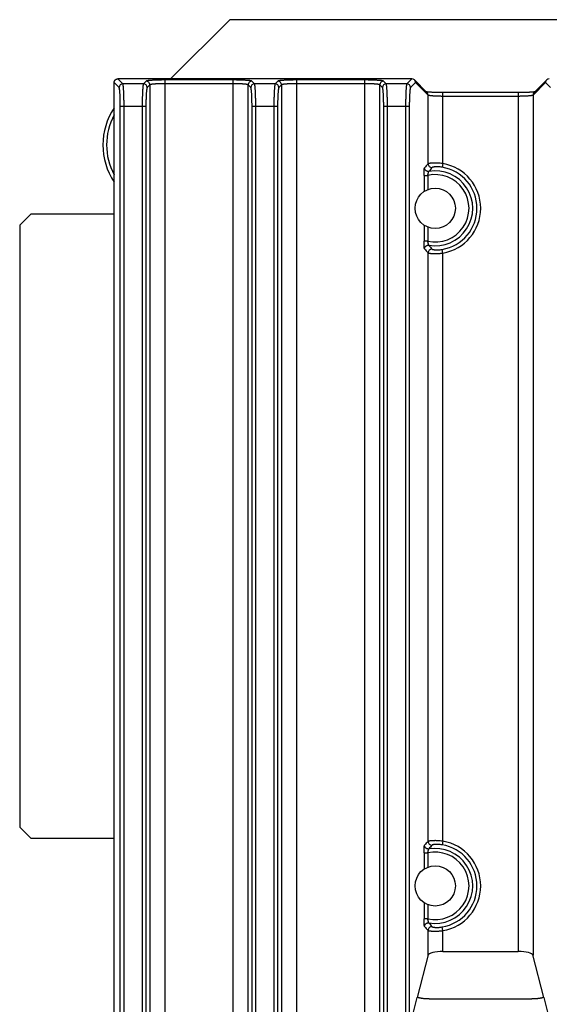
# Model space of a CAD drawing. Units: inches. Extents: x 0 to 22, y 0 to 17.
# Drawn here: x 15.7 to 17.1, y 7.8 to 10.4 of the extents above; entities that cross this region are included whole.
import ezdxf

# ---------------------------------------------------------------- set-up
doc = ezdxf.new("R2010")
doc.units = ezdxf.units.IN
doc.header["$LTSCALE"] = 1.21
doc.header["$MEASUREMENT"] = 0
doc.layers.get('0').update_dxf_attribs({"linetype": 'CONTINUOUS'})

msp = doc.modelspace()

# ---------------------------------------------------------------- linework, layer by layer
at = {"color": 7, "linetype": 'CONTINUOUS'}
for p, q in [((16.2871, 10.3936), (16.1307, 10.2372)), ((18.7182, 10.3936), (16.2871, 10.3936)), ((16.7678, 10.2372), (15.9918, 10.2372)), ((16.8079, 10.2012), (16.7748, 10.2343)), ((17.124, 10.2343), (17.0909, 10.2012)), ((15.982, 5.2839), (15.982, 10.2273)), ((17.0843, 10.202), (17.0823, 10.2018)), ((17.0509, 10.2009), (16.8501, 10.2009)), ((15.7328, 9.8503), (15.7623, 9.8798)), ((15.982, 9.8798), (15.7623, 9.8798)), ((15.7328, 9.8503), (15.7328, 8.2597)), ((15.7623, 8.2302), (15.7328, 8.2597)), ((15.7623, 8.2302), (15.982, 8.2302)), ((16.8111, 7.9216), (16.7824, 7.8095)), ((16.8501, 7.9309), (17.0488, 7.9309)), ((17.1164, 7.8095), (17.0877, 7.9216)), ((16.7716, 7.767), (16.7824, 7.8095)), ((17.1164, 7.8095), (17.1272, 7.767)), ((16.814, 7.8052), (17.0848, 7.8052))]:
    msp.add_line(p, q, dxfattribs=at)
at = {"color": 9, "linetype": 'CONTINUOUS'}
for p, q in [((16.005, 10.224), (15.9918, 10.2372)), ((16.0665, 10.231), (16.0594, 10.224)), ((16.1155, 10.2342), (16.1155, 5.277)), ((16.2966, 10.2342), (16.1155, 10.2342)), ((16.2966, 5.277), (16.2966, 10.2342)), ((16.3527, 10.224), (16.3456, 10.231)), ((16.4141, 10.231), (16.4071, 10.224)), ((16.4632, 10.2342), (16.4632, 5.277)), ((16.6442, 10.2342), (16.4632, 10.2342)), ((16.6442, 5.277), (16.6442, 10.2342)), ((16.7004, 10.224), (16.6933, 10.231)), ((16.7679, 10.2372), (16.7547, 10.224)), ((15.9952, 10.2142), (15.982, 10.2274)), ((16.0594, 10.224), (16.005, 10.224)), ((16.0763, 10.2212), (16.0692, 10.2142)), ((16.0763, 10.2212), (16.0763, 5.2901)), ((16.2966, 10.2244), (16.1155, 10.2244)), ((16.3358, 5.2901), (16.3358, 10.2212)), ((16.3429, 10.2142), (16.3358, 10.2212)), ((16.4071, 10.224), (16.3527, 10.224)), ((16.4239, 10.2212), (16.4169, 10.2142)), ((16.4239, 10.2212), (16.4239, 5.2901)), ((16.6442, 10.2244), (16.4632, 10.2244)), ((16.6835, 5.2901), (16.6835, 10.2212)), ((16.6906, 10.2142), (16.6835, 10.2212)), ((16.7547, 10.224), (16.7004, 10.224)), ((16.7777, 10.2273), (16.7646, 10.2142)), ((16.8108, 10.1942), (16.7777, 10.2273)), ((17.1211, 10.2273), (17.088, 10.1942)), ((17.1343, 10.2142), (17.1211, 10.2273)), ((16.8108, 10.0127), (16.8108, 10.1942)), ((16.8501, 10.0133), (16.8501, 10.2009)), ((17.0488, 10.191), (16.8501, 10.191)), ((17.0488, 10.2009), (17.0488, 7.9309)), ((17.088, 10.1942), (17.088, 7.9208)), ((15.9984, 5.3462), (15.9984, 10.1651)), ((15.9984, 10.1651), (16.066, 10.1651)), ((16.0082, 5.3462), (16.0082, 10.1651)), ((16.0562, 10.1651), (16.0562, 5.3462)), ((16.066, 10.1651), (16.066, 5.3462)), ((16.3461, 5.3462), (16.3461, 10.1651)), ((16.3461, 10.1651), (16.4137, 10.1651)), ((16.3559, 5.3462), (16.3559, 10.1651)), ((16.4039, 10.1651), (16.4039, 5.3462)), ((16.4137, 10.1651), (16.4137, 5.3462)), ((16.6938, 5.3462), (16.6938, 10.1651)), ((16.6938, 10.1651), (16.7614, 10.1651)), ((16.7036, 5.3462), (16.7036, 10.1651)), ((16.7515, 10.1651), (16.7515, 5.3462)), ((16.7614, 10.1651), (16.7614, 5.3462)), ((16.8501, 10.0133), (16.8484, 10.0036)), ((16.8003, 9.9821), (16.8003, 9.9394)), ((16.8003, 9.9821), (16.8101, 9.9821)), ((16.8101, 9.9821), (16.8101, 9.9445)), ((16.8003, 9.8506), (16.8003, 9.8079)), ((16.8101, 9.8455), (16.8101, 9.8079)), ((16.8101, 9.8079), (16.8003, 9.8079)), ((16.8501, 9.7767), (16.8484, 9.7864)), ((16.8108, 8.2218), (16.8108, 9.7773)), ((16.8501, 8.2223), (16.8501, 9.7767)), ((16.8501, 8.2223), (16.8484, 8.2127)), ((16.8003, 8.1911), (16.8003, 8.1484)), ((16.8003, 8.1911), (16.8101, 8.1911)), ((16.8101, 8.1911), (16.8101, 8.1536)), ((16.8003, 8.0597), (16.8003, 8.017)), ((16.8101, 8.0546), (16.8101, 8.017)), ((16.8101, 8.017), (16.8003, 8.017)), ((16.8501, 7.9858), (16.8484, 7.9955)), ((16.8108, 7.9208), (16.8108, 7.9863)), ((16.8501, 7.9309), (16.8501, 7.9858))]:
    msp.add_line(p, q, dxfattribs=at)
at = {"color": 7, "linetype": 'CONTINUOUS'}
for points in [[(16.8501, 10.2009), (16.8479, 10.2009), (16.8456, 10.2009), (16.8432, 10.2009), (16.8409, 10.2009), (16.8386, 10.201), (16.8363, 10.201), (16.8341, 10.2011), (16.8319, 10.2011), (16.8297, 10.2012), (16.8276, 10.2013), (16.8256, 10.2013), (16.8236, 10.2014), (16.8217, 10.2015), (16.82, 10.2016), (16.8185, 10.2017), (16.8171, 10.2018), (16.8159, 10.2019), (16.8147, 10.202), (16.8136, 10.202), (16.8126, 10.2021), (16.8117, 10.2022), (16.8108, 10.2023), (16.8101, 10.2024), (16.8094, 10.2024), (16.8087, 10.2025), (16.8081, 10.2026), (16.8076, 10.2027), (16.8071, 10.2027), (16.8067, 10.2028), (16.8063, 10.2028), (16.8063, 10.2029)], [(17.0823, 10.2018), (17.08, 10.2017), (17.0788, 10.2016), (17.0774, 10.2015), (17.0759, 10.2015), (17.0743, 10.2014), (17.0726, 10.2013), (17.0708, 10.2012), (17.0688, 10.2012), (17.0668, 10.2011), (17.0646, 10.2011), (17.0624, 10.201), (17.0602, 10.201), (17.0579, 10.2009), (17.0555, 10.2009), (17.0532, 10.2009), (17.0509, 10.2009)], [(17.0926, 10.2029), (17.0923, 10.2028), (17.092, 10.2028), (17.0916, 10.2027), (17.0911, 10.2026), (17.0906, 10.2026), (17.0901, 10.2025), (17.0895, 10.2024), (17.0889, 10.2024), (17.0883, 10.2023), (17.0876, 10.2022), (17.0868, 10.2022), (17.086, 10.2021), (17.0852, 10.202), (17.0843, 10.202)]]:
    msp.add_lwpolyline(points, dxfattribs=at)
for centre in [(16.8298, 9.895), (16.8298, 8.1041)]:
    msp.add_circle(centre, 0.0532, dxfattribs=at)
at = {"color": 9, "linetype": 'CONTINUOUS'}
for centre, radius, start, end in [((16.0664, 10.2212), 0.00988, 0.3383, 89.6617), ((16.3457, 10.2212), 0.00988, 90.3383, 179.6617), ((16.4141, 10.2212), 0.00988, 0.3383, 89.6617), ((16.6934, 10.2212), 0.00988, 90.3383, 179.6617), ((16.0051, 10.2141), 0.00988, 90.3383, 179.6617), ((16.0593, 10.2141), 0.00988, 0.3383, 89.6617), ((16.3528, 10.2141), 0.00988, 90.3383, 179.6617), ((16.407, 10.2141), 0.00988, 0.3383, 89.6617), ((16.7004, 10.2141), 0.00988, 90.3383, 179.6617), ((16.7547, 10.2141), 0.00988, 0.3383, 89.6617), ((16.801, 10.1943), 0.00977, 359.6825, 44.9727), ((17.0978, 10.1943), 0.00977, 135.0273, 180.3175), ((16.1297, 10.0627), 0.1675, 151.8192, 208.1674), ((17.0325, 9.8074), 0.3022, 137.1954, 139.8253), ((16.8207, 10.0128), 0.00988, 180.3746, 274.0754), ((17.0265, 9.8289), 0.269, 139.6824, 142.4957), ((16.8298, 9.895), 0.0991, 260.3, 99.7023), ((16.8298, 9.895), 0.1102, 279.7373, 80.2627), ((16.8298, 9.895), 0.12, 279.7373, 80.2627), ((16.8298, 9.895), 0.0892, 257.2943, 102.7056), ((17.0338, 9.9838), 0.304, 220.1855, 222.7996), ((16.8207, 9.7772), 0.00988, 85.9246, 179.6254), ((17.0229, 9.9582), 0.2644, 217.4709, 220.3328), ((17.0335, 8.0155), 0.3036, 137.1993, 139.8171), ((16.8207, 8.2218), 0.00988, 180.3746, 274.0755), ((17.0239, 8.04), 0.2657, 139.6719, 142.52), ((16.8298, 8.1041), 0.0991, 260.2981, 99.7006), ((16.8298, 8.1041), 0.1102, 279.7373, 80.2627), ((16.8298, 8.1041), 0.12, 279.7373, 80.2627), ((16.8298, 8.1041), 0.0892, 257.2942, 102.7056), ((17.0328, 8.1919), 0.3025, 220.1757, 222.8024), ((16.8207, 7.9863), 0.00988, 85.9245, 179.6254), ((17.0263, 8.17), 0.2687, 217.5005, 220.3171)]:
    msp.add_arc(centre, radius, start, end, dxfattribs=at)
at = {"color": 7, "linetype": 'CONTINUOUS'}
for centre, radius, start, end in [((16.7679, 10.2274), 0.00979, 44.9623, 89.6931), ((16.7678, 10.2273), 0.00989, 359.9731, 44.9617), ((17.131, 10.2273), 0.00989, 135.0383, 180.0269), ((17.131, 10.2274), 0.00979, 90.3069, 135.0377), ((16.1297, 10.0627), 0.1773, 146.3686, 213.635)]:
    msp.add_arc(centre, radius, start, end, dxfattribs=at)
for centre, major_axis, ratio, start_param, end_param in [((16.763, 10.2322), (0.011, 0.0026), 0.383631, 1.011389, 1.021121), ((16.8501, 7.9201), (0.0394, 0), 0.274553, 1.570796, 3.071779), ((17.0488, 7.9201), (0.0394, 0), 0.274553, 0.069813, 1.570796)]:
    msp.add_ellipse(centre, major_axis=major_axis, ratio=ratio, start_param=start_param, end_param=end_param, dxfattribs=at)
for points, knots in [([(15.982, 10.2273), (15.982, 10.2275), (15.982, 10.2278), (15.9821, 10.2283), (15.9821, 10.2288), (15.9822, 10.2294), (15.9824, 10.2302), (15.9827, 10.2311), (15.9832, 10.232), (15.9837, 10.2328), (15.9842, 10.2336), (15.9849, 10.2343), (15.9856, 10.235), (15.9864, 10.2355), (15.9872, 10.236), (15.9881, 10.2364), (15.989, 10.2368), (15.9898, 10.237), (15.9904, 10.2371), (15.991, 10.2372), (15.9915, 10.2372), (15.9918, 10.2372)], [0, 0, 0, 0, 0.031252, 0.062505, 0.09376, 0.125016, 0.187512, 0.250009, 0.312508, 0.375006, 0.437505, 0.500003, 0.562501, 0.624998, 0.687495, 0.749992, 0.812489, 0.874986, 0.906244, 0.937502, 1, 1, 1, 1]), ([(16.814, 7.8052), (16.8125, 7.8052), (16.8094, 7.8052), (16.8049, 7.8054), (16.8012, 7.8057), (16.7983, 7.8061), (16.7963, 7.8063), (16.7942, 7.8066), (16.7923, 7.807), (16.7904, 7.8073), (16.7887, 7.8077), (16.787, 7.8081), (16.7854, 7.8085), (16.7839, 7.809), (16.7829, 7.8093), (16.7824, 7.8095)], [0, 0, 0, 0, 0.143965, 0.285962, 0.42408, 0.49112, 0.556528, 0.620105, 0.681664, 0.741032, 0.79805, 0.852574, 0.904477, 0.953649, 1, 1, 1, 1]), ([(17.1164, 7.8095), (17.1159, 7.8093), (17.115, 7.809), (17.1135, 7.8085), (17.1119, 7.8081), (17.1102, 7.8077), (17.1084, 7.8073), (17.1065, 7.807), (17.1046, 7.8066), (17.1026, 7.8063), (17.1005, 7.8061), (17.0976, 7.8057), (17.0939, 7.8054), (17.0894, 7.8052), (17.0864, 7.8052), (17.0848, 7.8052)], [0, 0, 0, 0, 0.046351, 0.095523, 0.147426, 0.20195, 0.258968, 0.318336, 0.379895, 0.443472, 0.50888, 0.57592, 0.714038, 0.856035, 1, 1, 1, 1])]:
    msp.add_open_spline(points, degree=3, knots=knots, dxfattribs=at)
at = {"color": 9, "linetype": 'CONTINUOUS'}
for points, knots in [([(16.1155, 10.2342), (16.114, 10.2342), (16.1109, 10.2342), (16.1064, 10.2342), (16.1019, 10.2341), (16.0975, 10.234), (16.0933, 10.2339), (16.0893, 10.2337), (16.0856, 10.2335), (16.0821, 10.2333), (16.0793, 10.2331), (16.0773, 10.233), (16.0759, 10.2328), (16.0746, 10.2327), (16.0733, 10.2326), (16.0724, 10.2325), (16.0716, 10.2324), (16.071, 10.2323), (16.0702, 10.2321), (16.0694, 10.232), (16.0687, 10.2319), (16.0683, 10.2318), (16.068, 10.2317), (16.0677, 10.2316), (16.0674, 10.2315), (16.0672, 10.2314), (16.067, 10.2314), (16.0668, 10.2313), (16.0667, 10.2312), (16.0666, 10.2311), (16.0665, 10.2311), (16.0665, 10.231)], [0, 0, 0, 0, 0.093495, 0.186166, 0.277197, 0.365787, 0.451158, 0.532565, 0.609296, 0.680686, 0.746119, 0.776425, 0.805037, 0.831895, 0.856943, 0.88013, 0.891011, 0.90141, 0.920743, 0.938093, 0.953433, 0.960343, 0.966745, 0.972638, 0.978023, 0.982902, 0.987279, 0.991161, 0.994561, 0.997497, 1, 1, 1, 1]), ([(16.3456, 10.231), (16.3456, 10.2311), (16.3456, 10.2311), (16.3454, 10.2312), (16.3453, 10.2313), (16.3451, 10.2314), (16.3449, 10.2314), (16.3447, 10.2315), (16.3444, 10.2316), (16.3441, 10.2317), (16.3438, 10.2318), (16.3434, 10.2319), (16.3427, 10.232), (16.3419, 10.2321), (16.3411, 10.2323), (16.3405, 10.2324), (16.3397, 10.2325), (16.3388, 10.2326), (16.3375, 10.2327), (16.3362, 10.2328), (16.3348, 10.233), (16.3328, 10.2331), (16.33, 10.2333), (16.3265, 10.2335), (16.3228, 10.2337), (16.3188, 10.2339), (16.3146, 10.234), (16.3102, 10.2341), (16.3057, 10.2342), (16.3012, 10.2342), (16.2981, 10.2342), (16.2966, 10.2342)], [0, 0, 0, 0, 0.002503, 0.005439, 0.008839, 0.012721, 0.017098, 0.021977, 0.027362, 0.033255, 0.039657, 0.046567, 0.061907, 0.079257, 0.09859, 0.108989, 0.11987, 0.143057, 0.168105, 0.194963, 0.223575, 0.253881, 0.319314, 0.390704, 0.467435, 0.548842, 0.634213, 0.722803, 0.813834, 0.906505, 1, 1, 1, 1]), ([(16.4632, 10.2342), (16.4617, 10.2342), (16.4586, 10.2342), (16.4541, 10.2342), (16.4496, 10.2341), (16.4452, 10.234), (16.441, 10.2339), (16.437, 10.2337), (16.4332, 10.2335), (16.4297, 10.2333), (16.427, 10.2331), (16.4249, 10.233), (16.4235, 10.2328), (16.4222, 10.2327), (16.421, 10.2326), (16.42, 10.2325), (16.4193, 10.2324), (16.4186, 10.2323), (16.4179, 10.2321), (16.417, 10.232), (16.4164, 10.2319), (16.4159, 10.2318), (16.4156, 10.2317), (16.4154, 10.2316), (16.4151, 10.2315), (16.4149, 10.2314), (16.4147, 10.2314), (16.4145, 10.2313), (16.4143, 10.2312), (16.4142, 10.2311), (16.4142, 10.2311), (16.4141, 10.231)], [0, 0, 0, 0, 0.093495, 0.186166, 0.277197, 0.365787, 0.451158, 0.532565, 0.609296, 0.680686, 0.746119, 0.776425, 0.805037, 0.831895, 0.856943, 0.88013, 0.891011, 0.90141, 0.920743, 0.938093, 0.953433, 0.960343, 0.966745, 0.972638, 0.978023, 0.982902, 0.987279, 0.991161, 0.994561, 0.997497, 1, 1, 1, 1]), ([(16.6933, 10.231), (16.6933, 10.2311), (16.6932, 10.2311), (16.6931, 10.2312), (16.693, 10.2313), (16.6928, 10.2314), (16.6926, 10.2314), (16.6923, 10.2315), (16.6921, 10.2316), (16.6918, 10.2317), (16.6915, 10.2318), (16.691, 10.2319), (16.6904, 10.232), (16.6896, 10.2321), (16.6888, 10.2323), (16.6881, 10.2324), (16.6874, 10.2325), (16.6864, 10.2326), (16.6852, 10.2327), (16.6839, 10.2328), (16.6825, 10.233), (16.6805, 10.2331), (16.6777, 10.2333), (16.6742, 10.2335), (16.6704, 10.2337), (16.6664, 10.2339), (16.6622, 10.234), (16.6579, 10.2341), (16.6534, 10.2342), (16.6488, 10.2342), (16.6458, 10.2342), (16.6442, 10.2342)], [0, 0, 0, 0, 0.002503, 0.005439, 0.008839, 0.012721, 0.017098, 0.021977, 0.027362, 0.033255, 0.039657, 0.046567, 0.061907, 0.079257, 0.09859, 0.108989, 0.11987, 0.143057, 0.168105, 0.194963, 0.223575, 0.253881, 0.319314, 0.390704, 0.467435, 0.548842, 0.634213, 0.722803, 0.813834, 0.906505, 1, 1, 1, 1]), ([(15.9984, 10.1651), (15.9984, 10.1666), (15.9984, 10.1697), (15.9984, 10.1742), (15.9983, 10.1787), (15.9982, 10.1831), (15.9981, 10.1873), (15.9979, 10.1913), (15.9977, 10.195), (15.9975, 10.1986), (15.9973, 10.2013), (15.9971, 10.2033), (15.997, 10.2047), (15.9969, 10.2061), (15.9968, 10.2073), (15.9966, 10.2083), (15.9965, 10.209), (15.9964, 10.2096), (15.9963, 10.2104), (15.9962, 10.2112), (15.996, 10.2119), (15.9959, 10.2123), (15.9959, 10.2127), (15.9958, 10.2129), (15.9957, 10.2132), (15.9956, 10.2134), (15.9955, 10.2136), (15.9955, 10.2138), (15.9954, 10.2139), (15.9953, 10.2141), (15.9953, 10.2141), (15.9952, 10.2142)], [0, 0, 0, 0, 0.093495, 0.186166, 0.277197, 0.365787, 0.451158, 0.532565, 0.609296, 0.680686, 0.746119, 0.776425, 0.805037, 0.831895, 0.856943, 0.88013, 0.891011, 0.90141, 0.920743, 0.938093, 0.953433, 0.960343, 0.966745, 0.972638, 0.978023, 0.982902, 0.987278, 0.991161, 0.994561, 0.997497, 1, 1, 1, 1]), ([(16.0082, 10.1651), (16.0082, 10.1669), (16.0082, 10.1706), (16.0082, 10.1761), (16.0081, 10.1814), (16.008, 10.1867), (16.0079, 10.1917), (16.0077, 10.1965), (16.0075, 10.201), (16.0073, 10.2052), (16.0071, 10.2085), (16.007, 10.211), (16.0068, 10.2127), (16.0067, 10.2143), (16.0066, 10.2157), (16.0064, 10.2171), (16.0063, 10.2183), (16.0061, 10.2195), (16.006, 10.2205), (16.0059, 10.2213), (16.0058, 10.2218), (16.0057, 10.2222), (16.0056, 10.2225), (16.0055, 10.2228), (16.0054, 10.2231), (16.0054, 10.2233), (16.0053, 10.2235), (16.0052, 10.2237), (16.0051, 10.2239), (16.0051, 10.2239), (16.005, 10.224)], [0, 0, 0, 0, 0.093615, 0.186405, 0.277554, 0.36626, 0.451744, 0.533257, 0.610086, 0.681562, 0.747065, 0.777397, 0.80603, 0.8329, 0.857953, 0.881135, 0.9024, 0.921704, 0.93901, 0.954288, 0.96116, 0.967516, 0.973357, 0.978681, 0.983489, 0.987784, 0.991571, 0.994858, 0.99766, 1, 1, 1, 1]), ([(16.0594, 10.224), (16.0594, 10.2239), (16.0593, 10.2239), (16.0592, 10.2237), (16.0591, 10.2235), (16.0591, 10.2233), (16.059, 10.2231), (16.0589, 10.2228), (16.0588, 10.2225), (16.0588, 10.2222), (16.0587, 10.2218), (16.0586, 10.2213), (16.0584, 10.2205), (16.0583, 10.2195), (16.0581, 10.2183), (16.058, 10.2171), (16.0579, 10.2157), (16.0577, 10.2143), (16.0576, 10.2127), (16.0575, 10.211), (16.0573, 10.2085), (16.0571, 10.2052), (16.0569, 10.201), (16.0567, 10.1965), (16.0566, 10.1917), (16.0564, 10.1867), (16.0563, 10.1814), (16.0562, 10.1761), (16.0562, 10.1706), (16.0562, 10.1669), (16.0562, 10.1651)], [0, 0, 0, 0, 0.00234, 0.005142, 0.008429, 0.012216, 0.016511, 0.021319, 0.026643, 0.032484, 0.03884, 0.045712, 0.06099, 0.078296, 0.0976, 0.118865, 0.142047, 0.1671, 0.19397, 0.222603, 0.252935, 0.318438, 0.389914, 0.466743, 0.548256, 0.63374, 0.722446, 0.813595, 0.906385, 1, 1, 1, 1]), ([(16.0692, 10.2142), (16.0692, 10.2141), (16.0691, 10.2141), (16.069, 10.2139), (16.069, 10.2138), (16.0689, 10.2136), (16.0688, 10.2134), (16.0687, 10.2132), (16.0687, 10.2129), (16.0686, 10.2127), (16.0685, 10.2123), (16.0684, 10.2119), (16.0683, 10.2112), (16.0681, 10.2104), (16.068, 10.2096), (16.0679, 10.209), (16.0678, 10.2083), (16.0677, 10.2073), (16.0675, 10.2061), (16.0674, 10.2047), (16.0673, 10.2033), (16.0671, 10.2013), (16.0669, 10.1986), (16.0667, 10.195), (16.0665, 10.1913), (16.0664, 10.1873), (16.0662, 10.1831), (16.0661, 10.1787), (16.0661, 10.1742), (16.066, 10.1697), (16.066, 10.1666), (16.066, 10.1651)], [0, 0, 0, 0, 0.002503, 0.005439, 0.008839, 0.012722, 0.017098, 0.021977, 0.027362, 0.033255, 0.039657, 0.046567, 0.061907, 0.079257, 0.09859, 0.108989, 0.11987, 0.143057, 0.168105, 0.194963, 0.223575, 0.253881, 0.319314, 0.390704, 0.467435, 0.548842, 0.634213, 0.722803, 0.813834, 0.906505, 1, 1, 1, 1]), ([(16.1155, 10.2244), (16.1143, 10.2244), (16.1119, 10.2244), (16.1082, 10.2244), (16.1046, 10.2243), (16.1011, 10.2242), (16.0978, 10.2241), (16.0946, 10.2239), (16.0916, 10.2237), (16.0887, 10.2235), (16.0866, 10.2233), (16.0849, 10.2231), (16.0838, 10.223), (16.0827, 10.2229), (16.0818, 10.2228), (16.0809, 10.2226), (16.08, 10.2225), (16.0793, 10.2223), (16.0786, 10.2222), (16.0781, 10.222), (16.0777, 10.2219), (16.0775, 10.2219), (16.0773, 10.2218), (16.0771, 10.2217), (16.0769, 10.2216), (16.0767, 10.2215), (16.0766, 10.2215), (16.0764, 10.2214), (16.0764, 10.2213), (16.0763, 10.2213), (16.0763, 10.2212)], [0, 0, 0, 0, 0.093283, 0.185742, 0.276564, 0.364948, 0.450121, 0.531339, 0.607897, 0.679135, 0.744447, 0.774707, 0.803284, 0.83012, 0.855161, 0.878359, 0.89967, 0.919056, 0.936486, 0.951939, 0.958921, 0.965404, 0.971392, 0.976885, 0.98189, 0.986412, 0.990463, 0.994059, 0.997226, 1, 1, 1, 1]), ([(16.3358, 10.2212), (16.3358, 10.2213), (16.3358, 10.2213), (16.3357, 10.2214), (16.3355, 10.2215), (16.3354, 10.2215), (16.3352, 10.2216), (16.3351, 10.2217), (16.3349, 10.2218), (16.3346, 10.2219), (16.3344, 10.2219), (16.334, 10.222), (16.3335, 10.2222), (16.3328, 10.2223), (16.3321, 10.2225), (16.3312, 10.2226), (16.3303, 10.2228), (16.3294, 10.2229), (16.3283, 10.223), (16.3272, 10.2231), (16.3255, 10.2233), (16.3234, 10.2235), (16.3205, 10.2237), (16.3175, 10.2239), (16.3143, 10.2241), (16.311, 10.2242), (16.3075, 10.2243), (16.3039, 10.2244), (16.3002, 10.2244), (16.2978, 10.2244), (16.2966, 10.2244)], [0, 0, 0, 0, 0.002774, 0.005941, 0.009537, 0.013588, 0.01811, 0.023115, 0.028608, 0.034596, 0.041079, 0.048061, 0.063514, 0.080944, 0.10033, 0.121641, 0.144839, 0.16988, 0.196716, 0.225293, 0.255553, 0.320865, 0.392103, 0.468661, 0.549879, 0.635052, 0.723436, 0.814258, 0.906717, 1, 1, 1, 1]), ([(16.3461, 10.1651), (16.3461, 10.1666), (16.3461, 10.1697), (16.346, 10.1742), (16.346, 10.1787), (16.3459, 10.1831), (16.3457, 10.1873), (16.3456, 10.1913), (16.3454, 10.195), (16.3452, 10.1986), (16.345, 10.2013), (16.3448, 10.2033), (16.3447, 10.2047), (16.3446, 10.2061), (16.3444, 10.2073), (16.3443, 10.2083), (16.3442, 10.209), (16.3441, 10.2096), (16.344, 10.2104), (16.3438, 10.2112), (16.3437, 10.2119), (16.3436, 10.2123), (16.3435, 10.2127), (16.3435, 10.2129), (16.3434, 10.2132), (16.3433, 10.2134), (16.3432, 10.2136), (16.3431, 10.2138), (16.3431, 10.2139), (16.343, 10.2141), (16.3429, 10.2141), (16.3429, 10.2142)], [0, 0, 0, 0, 0.093495, 0.186166, 0.277197, 0.365787, 0.451158, 0.532565, 0.609296, 0.680686, 0.746119, 0.776425, 0.805037, 0.831895, 0.856943, 0.88013, 0.891011, 0.90141, 0.920743, 0.938093, 0.953433, 0.960343, 0.966745, 0.972638, 0.978023, 0.982902, 0.987278, 0.991161, 0.994561, 0.997497, 1, 1, 1, 1]), ([(16.3559, 10.1651), (16.3559, 10.1669), (16.3559, 10.1706), (16.3559, 10.1761), (16.3558, 10.1814), (16.3557, 10.1867), (16.3555, 10.1917), (16.3554, 10.1965), (16.3552, 10.201), (16.355, 10.2052), (16.3548, 10.2085), (16.3546, 10.211), (16.3545, 10.2127), (16.3544, 10.2143), (16.3542, 10.2157), (16.3541, 10.2171), (16.354, 10.2183), (16.3538, 10.2195), (16.3537, 10.2205), (16.3535, 10.2213), (16.3534, 10.2218), (16.3534, 10.2222), (16.3533, 10.2225), (16.3532, 10.2228), (16.3531, 10.2231), (16.353, 10.2233), (16.353, 10.2235), (16.3529, 10.2237), (16.3528, 10.2239), (16.3527, 10.2239), (16.3527, 10.224)], [0, 0, 0, 0, 0.093615, 0.186405, 0.277554, 0.36626, 0.451744, 0.533257, 0.610086, 0.681562, 0.747065, 0.777397, 0.80603, 0.8329, 0.857953, 0.881135, 0.9024, 0.921704, 0.93901, 0.954288, 0.96116, 0.967516, 0.973357, 0.978681, 0.983489, 0.987784, 0.991571, 0.994858, 0.99766, 1, 1, 1, 1]), ([(16.4071, 10.224), (16.407, 10.2239), (16.407, 10.2239), (16.4069, 10.2237), (16.4068, 10.2235), (16.4067, 10.2233), (16.4067, 10.2231), (16.4066, 10.2228), (16.4065, 10.2225), (16.4064, 10.2222), (16.4063, 10.2218), (16.4062, 10.2213), (16.4061, 10.2205), (16.406, 10.2195), (16.4058, 10.2183), (16.4057, 10.2171), (16.4055, 10.2157), (16.4054, 10.2143), (16.4053, 10.2127), (16.4051, 10.211), (16.405, 10.2085), (16.4048, 10.2052), (16.4046, 10.201), (16.4044, 10.1965), (16.4042, 10.1917), (16.4041, 10.1867), (16.404, 10.1814), (16.4039, 10.1761), (16.4039, 10.1706), (16.4039, 10.1669), (16.4039, 10.1651)], [0, 0, 0, 0, 0.00234, 0.005142, 0.008429, 0.012216, 0.016511, 0.021319, 0.026643, 0.032484, 0.03884, 0.045712, 0.06099, 0.078296, 0.0976, 0.118865, 0.142047, 0.1671, 0.19397, 0.222603, 0.252935, 0.318438, 0.389914, 0.466743, 0.548256, 0.63374, 0.722446, 0.813595, 0.906385, 1, 1, 1, 1]), ([(16.4169, 10.2142), (16.4169, 10.2141), (16.4168, 10.2141), (16.4167, 10.2139), (16.4166, 10.2138), (16.4166, 10.2136), (16.4165, 10.2134), (16.4164, 10.2132), (16.4163, 10.2129), (16.4162, 10.2127), (16.4162, 10.2123), (16.4161, 10.2119), (16.4159, 10.2112), (16.4158, 10.2104), (16.4157, 10.2096), (16.4156, 10.209), (16.4155, 10.2083), (16.4154, 10.2073), (16.4152, 10.2061), (16.4151, 10.2047), (16.415, 10.2033), (16.4148, 10.2013), (16.4146, 10.1986), (16.4144, 10.195), (16.4142, 10.1913), (16.414, 10.1873), (16.4139, 10.1831), (16.4138, 10.1787), (16.4137, 10.1742), (16.4137, 10.1697), (16.4137, 10.1666), (16.4137, 10.1651)], [0, 0, 0, 0, 0.002503, 0.005439, 0.008839, 0.012722, 0.017098, 0.021977, 0.027362, 0.033255, 0.039657, 0.046567, 0.061907, 0.079257, 0.09859, 0.108989, 0.11987, 0.143057, 0.168105, 0.194963, 0.223575, 0.253881, 0.319314, 0.390704, 0.467435, 0.548842, 0.634213, 0.722803, 0.813834, 0.906505, 1, 1, 1, 1]), ([(16.4632, 10.2244), (16.462, 10.2244), (16.4595, 10.2244), (16.4559, 10.2244), (16.4523, 10.2243), (16.4488, 10.2242), (16.4454, 10.2241), (16.4422, 10.2239), (16.4392, 10.2237), (16.4364, 10.2235), (16.4342, 10.2233), (16.4326, 10.2231), (16.4315, 10.223), (16.4304, 10.2229), (16.4294, 10.2228), (16.4285, 10.2226), (16.4277, 10.2225), (16.4269, 10.2223), (16.4263, 10.2222), (16.4258, 10.222), (16.4254, 10.2219), (16.4251, 10.2219), (16.4249, 10.2218), (16.4247, 10.2217), (16.4245, 10.2216), (16.4244, 10.2215), (16.4242, 10.2215), (16.4241, 10.2214), (16.424, 10.2213), (16.424, 10.2213), (16.4239, 10.2212)], [0, 0, 0, 0, 0.093283, 0.185742, 0.276564, 0.364948, 0.450121, 0.531339, 0.607897, 0.679135, 0.744447, 0.774707, 0.803284, 0.83012, 0.855161, 0.878359, 0.89967, 0.919056, 0.936486, 0.951939, 0.958921, 0.965404, 0.971392, 0.976885, 0.98189, 0.986412, 0.990463, 0.994059, 0.997226, 1, 1, 1, 1]), ([(16.6835, 10.2212), (16.6835, 10.2213), (16.6834, 10.2213), (16.6833, 10.2214), (16.6832, 10.2215), (16.6831, 10.2215), (16.6829, 10.2216), (16.6827, 10.2217), (16.6825, 10.2218), (16.6823, 10.2219), (16.6821, 10.2219), (16.6817, 10.222), (16.6812, 10.2222), (16.6805, 10.2223), (16.6797, 10.2225), (16.6789, 10.2226), (16.678, 10.2228), (16.677, 10.2229), (16.676, 10.223), (16.6748, 10.2231), (16.6732, 10.2233), (16.671, 10.2235), (16.6682, 10.2237), (16.6652, 10.2239), (16.662, 10.2241), (16.6586, 10.2242), (16.6551, 10.2243), (16.6516, 10.2244), (16.6479, 10.2244), (16.6455, 10.2244), (16.6442, 10.2244)], [0, 0, 0, 0, 0.002774, 0.005941, 0.009537, 0.013588, 0.01811, 0.023115, 0.028608, 0.034596, 0.041079, 0.048061, 0.063514, 0.080944, 0.10033, 0.121641, 0.144839, 0.16988, 0.196716, 0.225293, 0.255553, 0.320865, 0.392103, 0.468661, 0.549879, 0.635052, 0.723436, 0.814258, 0.906717, 1, 1, 1, 1]), ([(16.6938, 10.1651), (16.6938, 10.1666), (16.6938, 10.1697), (16.6937, 10.1742), (16.6936, 10.1787), (16.6935, 10.1831), (16.6934, 10.1873), (16.6932, 10.1913), (16.6931, 10.195), (16.6929, 10.1986), (16.6927, 10.2013), (16.6925, 10.2033), (16.6924, 10.2047), (16.6922, 10.2061), (16.6921, 10.2073), (16.692, 10.2083), (16.6919, 10.209), (16.6918, 10.2096), (16.6917, 10.2104), (16.6915, 10.2112), (16.6914, 10.2119), (16.6913, 10.2123), (16.6912, 10.2127), (16.6911, 10.2129), (16.691, 10.2132), (16.691, 10.2134), (16.6909, 10.2136), (16.6908, 10.2138), (16.6907, 10.2139), (16.6907, 10.2141), (16.6906, 10.2141), (16.6906, 10.2142)], [0, 0, 0, 0, 0.093495, 0.186166, 0.277197, 0.365787, 0.451158, 0.532565, 0.609296, 0.680686, 0.746119, 0.776425, 0.805037, 0.831895, 0.856943, 0.88013, 0.891011, 0.90141, 0.920743, 0.938093, 0.953433, 0.960343, 0.966745, 0.972638, 0.978023, 0.982902, 0.987278, 0.991161, 0.994561, 0.997497, 1, 1, 1, 1]), ([(16.7036, 10.1651), (16.7036, 10.1669), (16.7036, 10.1706), (16.7035, 10.1761), (16.7035, 10.1814), (16.7034, 10.1867), (16.7032, 10.1917), (16.7031, 10.1965), (16.7029, 10.201), (16.7027, 10.2052), (16.7025, 10.2085), (16.7023, 10.211), (16.7022, 10.2127), (16.702, 10.2143), (16.7019, 10.2157), (16.7018, 10.2171), (16.7016, 10.2183), (16.7015, 10.2195), (16.7013, 10.2205), (16.7012, 10.2213), (16.7011, 10.2218), (16.701, 10.2222), (16.7009, 10.2225), (16.7009, 10.2228), (16.7008, 10.2231), (16.7007, 10.2233), (16.7006, 10.2235), (16.7005, 10.2237), (16.7005, 10.2239), (16.7004, 10.2239), (16.7004, 10.224)], [0, 0, 0, 0, 0.093615, 0.186405, 0.277554, 0.36626, 0.451744, 0.533257, 0.610086, 0.681562, 0.747065, 0.777397, 0.80603, 0.8329, 0.857953, 0.881135, 0.9024, 0.921704, 0.93901, 0.954288, 0.96116, 0.967516, 0.973357, 0.978681, 0.983489, 0.987784, 0.991571, 0.994858, 0.99766, 1, 1, 1, 1]), ([(16.7547, 10.224), (16.7547, 10.2239), (16.7546, 10.2239), (16.7546, 10.2237), (16.7545, 10.2235), (16.7544, 10.2233), (16.7543, 10.2231), (16.7543, 10.2228), (16.7542, 10.2225), (16.7541, 10.2222), (16.754, 10.2218), (16.7539, 10.2213), (16.7538, 10.2205), (16.7536, 10.2195), (16.7535, 10.2183), (16.7533, 10.2171), (16.7532, 10.2157), (16.7531, 10.2143), (16.7529, 10.2127), (16.7528, 10.211), (16.7526, 10.2085), (16.7524, 10.2052), (16.7522, 10.201), (16.7521, 10.1965), (16.7519, 10.1917), (16.7518, 10.1867), (16.7517, 10.1814), (16.7516, 10.1761), (16.7515, 10.1706), (16.7515, 10.1669), (16.7515, 10.1651)], [0, 0, 0, 0, 0.00234, 0.005142, 0.008429, 0.012216, 0.016511, 0.021319, 0.026643, 0.032484, 0.03884, 0.045712, 0.06099, 0.078296, 0.0976, 0.118865, 0.142047, 0.1671, 0.19397, 0.222603, 0.252935, 0.318438, 0.389914, 0.466743, 0.548256, 0.63374, 0.722446, 0.813595, 0.906385, 1, 1, 1, 1]), ([(16.7646, 10.2142), (16.7645, 10.2141), (16.7645, 10.2141), (16.7644, 10.2139), (16.7643, 10.2138), (16.7642, 10.2136), (16.7641, 10.2134), (16.7641, 10.2132), (16.764, 10.2129), (16.7639, 10.2127), (16.7638, 10.2123), (16.7637, 10.2119), (16.7636, 10.2112), (16.7635, 10.2104), (16.7633, 10.2096), (16.7632, 10.209), (16.7631, 10.2083), (16.763, 10.2073), (16.7629, 10.2061), (16.7628, 10.2047), (16.7626, 10.2033), (16.7625, 10.2013), (16.7623, 10.1986), (16.7621, 10.195), (16.7619, 10.1913), (16.7617, 10.1873), (16.7616, 10.1831), (16.7615, 10.1787), (16.7614, 10.1742), (16.7614, 10.1697), (16.7614, 10.1666), (16.7614, 10.1651)], [0, 0, 0, 0, 0.002503, 0.005439, 0.008839, 0.012722, 0.017098, 0.021977, 0.027362, 0.033255, 0.039657, 0.046567, 0.061907, 0.079257, 0.09859, 0.108989, 0.11987, 0.143057, 0.168105, 0.194963, 0.223575, 0.253881, 0.319314, 0.390704, 0.467435, 0.548842, 0.634213, 0.722803, 0.813834, 0.906505, 1, 1, 1, 1]), ([(16.8501, 10.191), (16.8488, 10.191), (16.8464, 10.191), (16.8427, 10.1911), (16.8391, 10.1912), (16.8357, 10.1913), (16.8323, 10.1914), (16.8291, 10.1916), (16.8261, 10.1917), (16.8233, 10.1919), (16.8211, 10.1921), (16.8194, 10.1923), (16.8183, 10.1924), (16.8173, 10.1926), (16.8163, 10.1927), (16.8154, 10.1928), (16.8145, 10.193), (16.8138, 10.1931), (16.8131, 10.1933), (16.8126, 10.1934), (16.8122, 10.1935), (16.812, 10.1936), (16.8118, 10.1937), (16.8116, 10.1938), (16.8114, 10.1938), (16.8112, 10.1939), (16.8111, 10.194), (16.811, 10.1941), (16.8109, 10.1941), (16.8108, 10.1942), (16.8108, 10.1942)], [0, 0, 0, 0, 0.093283, 0.185742, 0.276564, 0.364948, 0.450121, 0.531339, 0.607897, 0.679135, 0.744447, 0.774707, 0.803284, 0.83012, 0.855162, 0.878359, 0.89967, 0.919056, 0.936486, 0.951939, 0.958921, 0.965404, 0.971392, 0.976885, 0.98189, 0.986412, 0.990463, 0.994059, 0.997226, 1, 1, 1, 1]), ([(17.088, 10.1942), (17.088, 10.1942), (17.088, 10.1941), (17.0879, 10.1941), (17.0878, 10.194), (17.0876, 10.1939), (17.0875, 10.1938), (17.0873, 10.1938), (17.0871, 10.1937), (17.0868, 10.1936), (17.0866, 10.1935), (17.0862, 10.1934), (17.0857, 10.1933), (17.085, 10.1931), (17.0843, 10.193), (17.0835, 10.1928), (17.0826, 10.1927), (17.0816, 10.1926), (17.0805, 10.1924), (17.0794, 10.1923), (17.0778, 10.1921), (17.0756, 10.1919), (17.0728, 10.1917), (17.0697, 10.1916), (17.0665, 10.1914), (17.0632, 10.1913), (17.0597, 10.1912), (17.0561, 10.1911), (17.0525, 10.191), (17.05, 10.191), (17.0488, 10.191)], [0, 0, 0, 0, 0.002774, 0.005941, 0.009537, 0.013588, 0.01811, 0.023115, 0.028608, 0.034596, 0.041079, 0.048061, 0.063514, 0.080944, 0.10033, 0.121641, 0.144838, 0.16988, 0.196716, 0.225293, 0.255553, 0.320865, 0.392103, 0.468661, 0.549879, 0.635052, 0.723436, 0.814258, 0.906717, 1, 1, 1, 1]), ([(16.8003, 9.9821), (16.8003, 9.9833), (16.8003, 9.9852), (16.8004, 9.9876), (16.8004, 9.9894), (16.8005, 9.9911), (16.8005, 9.9927), (16.8006, 9.9943), (16.8007, 9.9957), (16.8008, 9.9971), (16.8009, 9.9983), (16.801, 9.9992), (16.801, 9.9999), (16.8011, 10.0003), (16.8012, 10.0007), (16.8012, 10.0011), (16.8013, 10.0014), (16.8013, 10.0016), (16.8014, 10.0019), (16.8014, 10.002), (16.8015, 10.0021), (16.8015, 10.0022), (16.8015, 10.0022), (16.8016, 10.0023), (16.8016, 10.0023), (16.8016, 10.0023)], [0, 0, 0, 0, 0.183321, 0.273096, 0.36062, 0.445163, 0.526013, 0.60248, 0.673902, 0.73965, 0.79914, 0.851836, 0.875485, 0.897262, 0.917119, 0.935013, 0.950908, 0.964777, 0.976602, 0.98175, 0.98639, 0.990523, 0.994156, 0.997305, 1, 1, 1, 1]), ([(16.8131, 9.9927), (16.8127, 9.9926), (16.8122, 9.9925), (16.8115, 9.9925), (16.8108, 9.9925), (16.8099, 9.9926), (16.809, 9.9928), (16.8083, 9.993), (16.8077, 9.9933), (16.8069, 9.9936), (16.8059, 9.9942), (16.8051, 9.9948), (16.8043, 9.9956), (16.8036, 9.9964), (16.8031, 9.9971), (16.8028, 9.9977), (16.8024, 9.9984), (16.8021, 9.9992), (16.8019, 10), (16.8017, 10.0007), (16.8016, 10.0014), (16.8016, 10.002), (16.8016, 10.0023)], [0, 0, 0, 0, 0.062381, 0.093597, 0.124823, 0.187281, 0.249774, 0.281043, 0.312319, 0.374865, 0.437428, 0.5, 0.562572, 0.625135, 0.687681, 0.718957, 0.750226, 0.812719, 0.875177, 0.906403, 0.937619, 1, 1, 1, 1]), ([(16.8501, 10.0133), (16.8476, 10.0136), (16.844, 10.014), (16.8392, 10.0143), (16.8357, 10.0145), (16.8323, 10.0146), (16.8291, 10.0146), (16.8261, 10.0146), (16.8233, 10.0145), (16.8207, 10.0143), (16.8187, 10.0141), (16.8173, 10.014), (16.8163, 10.0139), (16.8154, 10.0138), (16.8146, 10.0137), (16.8138, 10.0135), (16.8131, 10.0134), (16.8125, 10.0133), (16.8121, 10.0132), (16.8118, 10.0131), (16.8116, 10.0131), (16.8114, 10.013), (16.8112, 10.0129), (16.8111, 10.0129), (16.811, 10.0128), (16.8109, 10.0128), (16.8108, 10.0127), (16.8108, 10.0127)], [0, 0, 0, 0, 0.186229, 0.27732, 0.365977, 0.451413, 0.532872, 0.609644, 0.681066, 0.746531, 0.805489, 0.832371, 0.857448, 0.880665, 0.901976, 0.921336, 0.938708, 0.954058, 0.96736, 0.973236, 0.978595, 0.983436, 0.987759, 0.991568, 0.99487, 0.997674, 1, 1, 1, 1]), ([(16.8484, 10.0036), (16.8467, 10.0039), (16.8441, 10.0042), (16.8406, 10.0046), (16.8382, 10.0047), (16.8358, 10.0048), (16.8336, 10.0048), (16.8315, 10.0047), (16.8296, 10.0046), (16.8279, 10.0044), (16.8265, 10.0043), (16.8256, 10.0041), (16.8249, 10.004), (16.8243, 10.0039), (16.8238, 10.0038), (16.8233, 10.0037), (16.8229, 10.0036), (16.8225, 10.0035), (16.8222, 10.0034), (16.822, 10.0033), (16.8219, 10.0032), (16.8218, 10.0032), (16.8216, 10.0031), (16.8216, 10.0031), (16.8215, 10.003), (16.8214, 10.003), (16.8214, 10.0029), (16.8214, 10.0029)], [0, 0, 0, 0, 0.193193, 0.287138, 0.377937, 0.464665, 0.546515, 0.622811, 0.693003, 0.756654, 0.813426, 0.839149, 0.86306, 0.885136, 0.905358, 0.923713, 0.940187, 0.954777, 0.967481, 0.973129, 0.978311, 0.983029, 0.98729, 0.991103, 0.994478, 0.997435, 1, 1, 1, 1]), ([(16.8101, 9.9821), (16.8102, 9.9824), (16.8103, 9.983), (16.8105, 9.984), (16.8107, 9.9849), (16.8109, 9.9858), (16.8111, 9.9867), (16.8113, 9.9875), (16.8115, 9.9883), (16.8117, 9.9891), (16.8119, 9.9898), (16.8121, 9.9904), (16.8123, 9.9909), (16.8124, 9.9913), (16.8125, 9.9915), (16.8125, 9.9917), (16.8126, 9.9919), (16.8127, 9.9921), (16.8128, 9.9923), (16.8129, 9.9924), (16.8129, 9.9925), (16.813, 9.9926), (16.813, 9.9926), (16.8131, 9.9927)], [0, 0, 0, 0, 0.088385, 0.176164, 0.262729, 0.34746, 0.429731, 0.508907, 0.58435, 0.655423, 0.721498, 0.781965, 0.836243, 0.860894, 0.883803, 0.904915, 0.924182, 0.941562, 0.957029, 0.97057, 0.982197, 0.991965, 1, 1, 1, 1]), ([(16.8016, 9.7877), (16.8016, 9.7877), (16.8016, 9.7877), (16.8015, 9.7878), (16.8015, 9.7878), (16.8015, 9.7879), (16.8014, 9.788), (16.8014, 9.7882), (16.8013, 9.7884), (16.8013, 9.7886), (16.8012, 9.7889), (16.8012, 9.7893), (16.8011, 9.7897), (16.801, 9.7901), (16.801, 9.7908), (16.8009, 9.7917), (16.8008, 9.7929), (16.8007, 9.7943), (16.8006, 9.7957), (16.8005, 9.7973), (16.8005, 9.7989), (16.8004, 9.8006), (16.8004, 9.8024), (16.8003, 9.8048), (16.8003, 9.8067), (16.8003, 9.8079)], [0, 0, 0, 0, 0.002707, 0.00588, 0.00953, 0.013664, 0.018299, 0.023443, 0.03527, 0.049138, 0.065032, 0.082925, 0.102781, 0.124557, 0.148205, 0.200898, 0.260385, 0.32613, 0.397548, 0.474012, 0.554858, 0.639397, 0.726917, 0.816688, 1, 1, 1, 1]), ([(16.8016, 9.7877), (16.8016, 9.788), (16.8016, 9.7886), (16.8017, 9.7893), (16.8019, 9.79), (16.8021, 9.7908), (16.8024, 9.7916), (16.8028, 9.7923), (16.8031, 9.7929), (16.8036, 9.7936), (16.8043, 9.7944), (16.8051, 9.7952), (16.8059, 9.7958), (16.8069, 9.7964), (16.8077, 9.7967), (16.8083, 9.797), (16.809, 9.7972), (16.8099, 9.7974), (16.8108, 9.7975), (16.8115, 9.7975), (16.8122, 9.7975), (16.8127, 9.7974), (16.8131, 9.7974)], [0, 0, 0, 0, 0.062381, 0.093597, 0.124823, 0.187281, 0.249774, 0.281043, 0.312319, 0.374865, 0.437428, 0.5, 0.562572, 0.625135, 0.687681, 0.718957, 0.750226, 0.812719, 0.875177, 0.906403, 0.937619, 1, 1, 1, 1]), ([(16.8131, 9.7974), (16.813, 9.7974), (16.813, 9.7974), (16.8129, 9.7975), (16.8129, 9.7976), (16.8128, 9.7977), (16.8127, 9.7979), (16.8126, 9.7981), (16.8125, 9.7983), (16.8125, 9.7985), (16.8124, 9.7987), (16.8123, 9.7991), (16.8121, 9.7996), (16.8119, 9.8002), (16.8117, 9.8009), (16.8115, 9.8017), (16.8113, 9.8025), (16.8111, 9.8033), (16.8109, 9.8042), (16.8107, 9.8051), (16.8105, 9.806), (16.8103, 9.807), (16.8102, 9.8076), (16.8101, 9.8079)], [0, 0, 0, 0, 0.008035, 0.017803, 0.02943, 0.042971, 0.058438, 0.075818, 0.095085, 0.116197, 0.139106, 0.163757, 0.218035, 0.278502, 0.344577, 0.41565, 0.491093, 0.570269, 0.65254, 0.737271, 0.823836, 0.911615, 1, 1, 1, 1]), ([(16.8214, 9.7871), (16.8214, 9.7871), (16.8214, 9.787), (16.8215, 9.787), (16.8216, 9.7869), (16.8216, 9.7869), (16.8218, 9.7868), (16.8219, 9.7868), (16.822, 9.7867), (16.8222, 9.7866), (16.8225, 9.7865), (16.8229, 9.7864), (16.8233, 9.7863), (16.8238, 9.7862), (16.8243, 9.7861), (16.8249, 9.786), (16.8256, 9.7859), (16.8265, 9.7857), (16.8279, 9.7856), (16.8296, 9.7854), (16.8315, 9.7853), (16.8336, 9.7852), (16.8358, 9.7852), (16.8382, 9.7853), (16.8406, 9.7854), (16.8441, 9.7858), (16.8467, 9.7861), (16.8484, 9.7864)], [0, 0, 0, 0, 0.002565, 0.005522, 0.008897, 0.01271, 0.016971, 0.02169, 0.026871, 0.032519, 0.045223, 0.059813, 0.076287, 0.094642, 0.114864, 0.13694, 0.160851, 0.186574, 0.243346, 0.306997, 0.377189, 0.453485, 0.535335, 0.622063, 0.712862, 0.806806, 1, 1, 1, 1]), ([(16.8108, 9.7773), (16.8108, 9.7773), (16.8109, 9.7772), (16.811, 9.7772), (16.8111, 9.7771), (16.8112, 9.7771), (16.8114, 9.777), (16.8116, 9.777), (16.8118, 9.7769), (16.8121, 9.7768), (16.8125, 9.7767), (16.8131, 9.7766), (16.8138, 9.7765), (16.8146, 9.7763), (16.8154, 9.7762), (16.8163, 9.7761), (16.8173, 9.776), (16.8187, 9.7759), (16.8207, 9.7757), (16.8233, 9.7756), (16.8261, 9.7754), (16.8291, 9.7754), (16.8323, 9.7754), (16.8357, 9.7755), (16.8392, 9.7757), (16.8428, 9.776), (16.8464, 9.7763), (16.8488, 9.7766), (16.8501, 9.7767)], [0, 0, 0, 0, 0.002326, 0.00513, 0.008432, 0.012241, 0.016564, 0.021405, 0.026763, 0.03264, 0.045941, 0.061291, 0.078663, 0.098023, 0.119334, 0.142551, 0.167627, 0.194509, 0.253466, 0.31893, 0.390352, 0.467122, 0.548581, 0.634015, 0.722672, 0.813761, 0.906476, 1, 1, 1, 1]), ([(16.8003, 8.1911), (16.8003, 8.1924), (16.8003, 8.1942), (16.8004, 8.1967), (16.8004, 8.1984), (16.8005, 8.2002), (16.8005, 8.2018), (16.8006, 8.2034), (16.8007, 8.2048), (16.8008, 8.2061), (16.8009, 8.2073), (16.801, 8.2083), (16.801, 8.2089), (16.8011, 8.2094), (16.8012, 8.2098), (16.8012, 8.2101), (16.8013, 8.2104), (16.8013, 8.2107), (16.8014, 8.2109), (16.8014, 8.2111), (16.8015, 8.2111), (16.8015, 8.2112), (16.8015, 8.2113), (16.8016, 8.2113), (16.8016, 8.2114), (16.8016, 8.2114)], [0, 0, 0, 0, 0.183314, 0.273086, 0.360606, 0.445147, 0.525994, 0.602458, 0.673877, 0.739623, 0.799111, 0.851805, 0.875453, 0.897229, 0.917085, 0.934979, 0.950873, 0.964741, 0.976567, 0.981713, 0.986348, 0.990483, 0.994128, 0.997296, 1, 1, 1, 1]), ([(16.8131, 8.2017), (16.8127, 8.2017), (16.8122, 8.2016), (16.8115, 8.2016), (16.8108, 8.2016), (16.8099, 8.2017), (16.809, 8.2019), (16.8083, 8.2021), (16.8077, 8.2023), (16.8069, 8.2027), (16.8059, 8.2033), (16.8051, 8.2039), (16.8043, 8.2046), (16.8036, 8.2054), (16.8031, 8.2062), (16.8028, 8.2068), (16.8024, 8.2074), (16.8021, 8.2083), (16.8019, 8.2091), (16.8017, 8.2098), (16.8016, 8.2105), (16.8016, 8.211), (16.8016, 8.2114)], [0, 0, 0, 0, 0.062381, 0.093597, 0.124823, 0.187281, 0.249774, 0.281043, 0.312319, 0.374865, 0.437428, 0.5, 0.562572, 0.625135, 0.687681, 0.718957, 0.750226, 0.812719, 0.875177, 0.906403, 0.937619, 1, 1, 1, 1]), ([(16.8101, 8.1911), (16.8102, 8.1914), (16.8103, 8.1921), (16.8105, 8.193), (16.8107, 8.194), (16.8109, 8.1949), (16.8111, 8.1958), (16.8113, 8.1966), (16.8115, 8.1974), (16.8117, 8.1982), (16.8119, 8.1989), (16.8121, 8.1995), (16.8123, 8.2), (16.8124, 8.2004), (16.8125, 8.2006), (16.8125, 8.2008), (16.8126, 8.201), (16.8127, 8.2012), (16.8128, 8.2013), (16.8129, 8.2015), (16.8129, 8.2016), (16.813, 8.2017), (16.813, 8.2017), (16.8131, 8.2017)], [0, 0, 0, 0, 0.088385, 0.176164, 0.262729, 0.34746, 0.429731, 0.508907, 0.58435, 0.655423, 0.721498, 0.781965, 0.836243, 0.860894, 0.883803, 0.904914, 0.924182, 0.941562, 0.957029, 0.97057, 0.982197, 0.991965, 1, 1, 1, 1]), ([(16.8501, 8.2223), (16.8476, 8.2226), (16.844, 8.223), (16.8392, 8.2234), (16.8357, 8.2235), (16.8323, 8.2236), (16.8291, 8.2237), (16.8261, 8.2236), (16.8233, 8.2235), (16.8207, 8.2234), (16.8187, 8.2232), (16.8173, 8.2231), (16.8163, 8.2229), (16.8154, 8.2228), (16.8146, 8.2227), (16.8138, 8.2226), (16.8131, 8.2225), (16.8125, 8.2224), (16.8121, 8.2223), (16.8118, 8.2222), (16.8116, 8.2221), (16.8114, 8.2221), (16.8112, 8.222), (16.8111, 8.2219), (16.811, 8.2219), (16.8109, 8.2218), (16.8108, 8.2218), (16.8108, 8.2218)], [0, 0, 0, 0, 0.186229, 0.27732, 0.365977, 0.451413, 0.532872, 0.609644, 0.681066, 0.746531, 0.805489, 0.832371, 0.857447, 0.880665, 0.901976, 0.921336, 0.938708, 0.954058, 0.96736, 0.973236, 0.978595, 0.983436, 0.987759, 0.991568, 0.99487, 0.997674, 1, 1, 1, 1]), ([(16.8484, 8.2127), (16.8467, 8.2129), (16.8441, 8.2133), (16.8406, 8.2136), (16.8382, 8.2138), (16.8358, 8.2138), (16.8336, 8.2138), (16.8315, 8.2138), (16.8296, 8.2137), (16.8279, 8.2135), (16.8265, 8.2134), (16.8256, 8.2132), (16.8249, 8.2131), (16.8243, 8.213), (16.8238, 8.2129), (16.8233, 8.2128), (16.8229, 8.2126), (16.8225, 8.2125), (16.8222, 8.2124), (16.822, 8.2124), (16.8219, 8.2123), (16.8218, 8.2123), (16.8216, 8.2122), (16.8216, 8.2121), (16.8215, 8.2121), (16.8214, 8.212), (16.8214, 8.212), (16.8214, 8.212)], [0, 0, 0, 0, 0.193193, 0.287138, 0.377937, 0.464665, 0.546515, 0.622811, 0.693003, 0.756654, 0.813426, 0.839149, 0.86306, 0.885136, 0.905358, 0.923713, 0.940187, 0.954777, 0.967481, 0.973129, 0.97831, 0.983029, 0.98729, 0.991103, 0.994478, 0.997435, 1, 1, 1, 1]), ([(16.8016, 7.9967), (16.8016, 7.9968), (16.8016, 7.9968), (16.8015, 7.9968), (16.8015, 7.9969), (16.8015, 7.997), (16.8014, 7.9971), (16.8014, 7.9972), (16.8013, 7.9974), (16.8013, 7.9977), (16.8012, 7.998), (16.8012, 7.9984), (16.8011, 7.9988), (16.801, 7.9992), (16.801, 7.9999), (16.8009, 8.0008), (16.8008, 8.002), (16.8007, 8.0033), (16.8006, 8.0048), (16.8005, 8.0063), (16.8005, 8.008), (16.8004, 8.0097), (16.8004, 8.0115), (16.8003, 8.0139), (16.8003, 8.0158), (16.8003, 8.017)], [0, 0, 0, 0, 0.002698, 0.005851, 0.009488, 0.013621, 0.01826, 0.023407, 0.035232, 0.049101, 0.064996, 0.08289, 0.102747, 0.124523, 0.148172, 0.200867, 0.260357, 0.326105, 0.397526, 0.473992, 0.554841, 0.639384, 0.726907, 0.816681, 1, 1, 1, 1]), ([(16.8131, 8.0064), (16.813, 8.0064), (16.813, 8.0065), (16.8129, 8.0066), (16.8129, 8.0067), (16.8128, 8.0068), (16.8127, 8.0069), (16.8126, 8.0071), (16.8125, 8.0073), (16.8125, 8.0075), (16.8124, 8.0078), (16.8123, 8.0081), (16.8121, 8.0086), (16.8119, 8.0093), (16.8117, 8.01), (16.8115, 8.0107), (16.8113, 8.0115), (16.8111, 8.0124), (16.8109, 8.0133), (16.8107, 8.0142), (16.8105, 8.0151), (16.8103, 8.016), (16.8102, 8.0167), (16.8101, 8.017)], [0, 0, 0, 0, 0.008035, 0.017803, 0.02943, 0.042971, 0.058438, 0.075818, 0.095086, 0.116197, 0.139106, 0.163757, 0.218035, 0.278502, 0.344577, 0.41565, 0.491093, 0.570269, 0.65254, 0.737271, 0.823836, 0.911615, 1, 1, 1, 1]), ([(16.8016, 7.9967), (16.8016, 7.9971), (16.8016, 7.9976), (16.8017, 7.9983), (16.8019, 7.999), (16.8021, 7.9999), (16.8024, 8.0007), (16.8028, 8.0013), (16.8031, 8.002), (16.8036, 8.0027), (16.8043, 8.0035), (16.8051, 8.0042), (16.8059, 8.0049), (16.8069, 8.0054), (16.8077, 8.0058), (16.8083, 8.006), (16.809, 8.0062), (16.8099, 8.0064), (16.8108, 8.0065), (16.8115, 8.0066), (16.8122, 8.0065), (16.8127, 8.0065), (16.8131, 8.0064)], [0, 0, 0, 0, 0.062381, 0.093597, 0.124823, 0.187281, 0.249774, 0.281043, 0.312319, 0.374865, 0.437428, 0.5, 0.562572, 0.625135, 0.687681, 0.718957, 0.750226, 0.812719, 0.875177, 0.906403, 0.937619, 1, 1, 1, 1]), ([(16.8214, 7.9961), (16.8214, 7.9961), (16.8214, 7.9961), (16.8215, 7.996), (16.8216, 7.996), (16.8216, 7.9959), (16.8218, 7.9959), (16.8219, 7.9958), (16.822, 7.9958), (16.8222, 7.9957), (16.8225, 7.9956), (16.8229, 7.9955), (16.8233, 7.9954), (16.8238, 7.9953), (16.8243, 7.9951), (16.8249, 7.995), (16.8256, 7.9949), (16.8265, 7.9948), (16.8279, 7.9946), (16.8296, 7.9945), (16.8315, 7.9943), (16.8336, 7.9943), (16.8358, 7.9943), (16.8382, 7.9944), (16.8406, 7.9945), (16.8441, 7.9948), (16.8467, 7.9952), (16.8484, 7.9955)], [0, 0, 0, 0, 0.002565, 0.005522, 0.008897, 0.01271, 0.016971, 0.02169, 0.026871, 0.032519, 0.045223, 0.059813, 0.076287, 0.094642, 0.114865, 0.13694, 0.160851, 0.186574, 0.243346, 0.306997, 0.377189, 0.453485, 0.535335, 0.622063, 0.712862, 0.806806, 1, 1, 1, 1]), ([(16.8108, 7.9863), (16.8108, 7.9863), (16.8109, 7.9863), (16.811, 7.9862), (16.8111, 7.9862), (16.8112, 7.9861), (16.8114, 7.9861), (16.8116, 7.986), (16.8118, 7.986), (16.8121, 7.9859), (16.8125, 7.9858), (16.8131, 7.9857), (16.8138, 7.9855), (16.8146, 7.9854), (16.8154, 7.9853), (16.8163, 7.9852), (16.8173, 7.9851), (16.8187, 7.9849), (16.8207, 7.9848), (16.8233, 7.9846), (16.8261, 7.9845), (16.8291, 7.9845), (16.8323, 7.9845), (16.8357, 7.9846), (16.8392, 7.9848), (16.8428, 7.985), (16.8464, 7.9854), (16.8488, 7.9856), (16.8501, 7.9858)], [0, 0, 0, 0, 0.002326, 0.00513, 0.008432, 0.012241, 0.016564, 0.021405, 0.026763, 0.03264, 0.045941, 0.061291, 0.078663, 0.098023, 0.119334, 0.142551, 0.167627, 0.194509, 0.253466, 0.31893, 0.390352, 0.467122, 0.548581, 0.634015, 0.722672, 0.813761, 0.906476, 1, 1, 1, 1])]:
    msp.add_open_spline(points, degree=3, knots=knots, dxfattribs=at)

doc.saveas('drawing.dxf')
